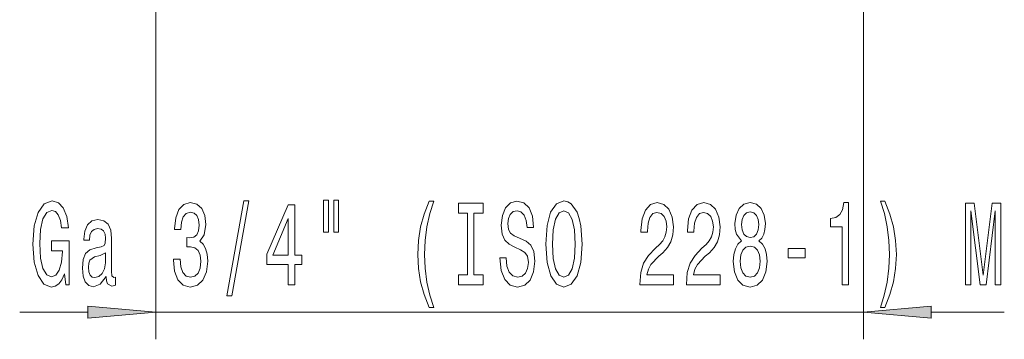
# Model space of a CAD drawing. Extents: x 0 to 420, y 0 to 297.
# Drawn here: x 207 to 244, y 88 to 100 of the extents above; entities that cross this region are included whole.
import ezdxf

# ---------------------------------------------------------------- set-up
doc = ezdxf.new("R2010")
doc.units = 0

msp = doc.modelspace()

# ---------------------------------------------------------------- linework, layer by layer
at = {"color": 7, "lineweight": 13}
for p, q in [((212.436951, 105.092064), (212.436951, 87.882576)), ((238.436951, 105.092064), (238.436951, 87.882576)), ((207.436951, 88.882576), (209.946472, 88.882576)), ((212.436951, 88.882576), (238.436951, 88.882576)), ((240.927444, 88.882576), (243.616882, 88.882576))]:
    msp.add_line(p, q, dxfattribs=at)
for points in [[(218.601868, 92.990646), (218.601868, 91.81485), (218.778229, 91.81485), (218.778229, 92.990646)], [(218.977951, 92.990646), (218.977951, 91.81485), (219.151733, 91.81485), (219.151733, 92.990646)], [(209.083145, 90.284592), (209.127228, 89.882576), (209.256927, 89.882576), (209.256927, 91.503616), (208.600723, 91.503616), (208.600723, 91.136177), (209.005341, 91.136177), (209.005341, 91.110245), (208.974213, 90.712547), (208.891205, 90.418602), (208.76413, 90.232719), (208.605911, 90.172203), (208.429535, 90.250008), (208.292084, 90.483444), (208.203888, 90.868164), (208.17276, 91.395546), (208.201294, 91.918602), (208.28949, 92.303322), (208.429535, 92.536758), (208.618881, 92.618889), (208.748566, 92.575661), (208.854904, 92.45462), (208.932709, 92.25145), (208.976807, 91.979118), (209.233582, 91.979118), (209.166138, 92.394104), (209.039047, 92.705345), (208.860092, 92.895546), (208.634445, 92.964706), (208.33876, 92.856636), (208.115707, 92.541077), (207.973053, 92.043961), (207.923782, 91.382576), (207.973053, 90.716873), (208.115707, 90.219749), (208.32579, 89.90419), (208.590347, 89.800446), (208.73819, 89.835022), (208.870468, 89.921478), (208.984589, 90.072777)], [(213.08905, 90.824936), (213.08905, 90.794678), (213.130554, 90.379692), (213.252457, 90.068459), (213.444382, 89.869606), (213.698563, 89.79612), (213.968307, 89.869606), (214.170609, 90.059807), (214.300293, 90.362404), (214.346985, 90.75145), (214.326233, 91.006493), (214.269165, 91.213989), (214.175797, 91.373932), (214.0513, 91.490646), (214.219879, 91.724075), (214.279541, 92.095833), (214.240631, 92.433006), (214.12912, 92.688049), (213.947556, 92.847992), (213.698563, 92.90419), (213.465134, 92.835022), (213.286163, 92.644821), (213.169464, 92.342232), (213.130554, 91.940216), (213.130554, 91.90995), (213.361389, 91.90995), (213.382141, 92.186607), (213.44957, 92.38546), (213.558502, 92.506493), (213.711533, 92.549721), (213.846405, 92.515144), (213.944962, 92.424362), (214.004608, 92.27739), (214.027954, 92.078545), (214.004608, 91.86673), (213.942368, 91.724075), (213.833435, 91.637619), (213.685593, 91.611679), (213.584442, 91.616005), (213.584442, 91.274506), (213.711533, 91.28315), (213.874939, 91.244247), (213.996826, 91.140503), (214.069458, 90.971916), (214.095398, 90.75145), (214.066864, 90.500732), (213.991638, 90.31485), (213.872345, 90.198135), (213.714127, 90.159233), (213.55072, 90.202461), (213.431412, 90.332146), (213.356201, 90.539635), (213.327667, 90.824936)], [(215.049438, 89.48056), (215.228394, 89.48056), (215.856049, 92.964706), (215.6745, 92.964706)], [(217.308075, 89.882576), (217.541504, 89.882576), (217.541504, 90.626091), (217.798279, 90.626091), (217.798279, 90.971916), (217.541504, 90.971916), (217.541504, 92.817734), (217.305481, 92.817734), (216.516998, 91.006493), (216.516998, 90.626091), (217.308075, 90.626091)], [(222.488892, 89.048279), (222.652298, 89.048279), (222.504456, 89.506493), (222.400711, 89.98632), (222.335876, 90.492088), (222.315125, 91.002174), (222.335876, 91.51226), (222.400711, 92.013702), (222.504456, 92.497849), (222.652298, 92.956062), (222.488892, 92.956062), (222.299561, 92.48056), (222.167282, 92.009377), (222.089478, 91.516579), (222.066132, 91.002174), (222.089478, 90.483444), (222.167282, 89.994965), (222.299561, 89.523788)], [(223.891632, 90.245689), (223.559631, 90.245689), (223.559631, 89.882576), (224.462234, 89.882576), (224.462234, 90.245689), (224.130249, 90.245689), (224.130249, 92.519463), (224.462234, 92.519463), (224.462234, 92.882576), (223.559631, 92.882576), (223.559631, 92.519463), (223.891632, 92.519463)], [(225.312531, 90.87249), (225.076508, 90.87249), (225.128372, 90.414276), (225.258057, 90.077103), (225.457764, 89.873932), (225.727509, 89.800446), (225.994659, 89.869606), (226.194366, 90.059807), (226.321457, 90.358078), (226.368134, 90.75145), (226.329239, 91.105919), (226.220306, 91.335022), (226.04393, 91.48632), (225.807907, 91.598717), (225.605606, 91.680847), (225.473328, 91.775948), (225.398102, 91.914276), (225.374771, 92.130417), (225.398102, 92.324936), (225.465546, 92.471916), (225.56929, 92.571335), (225.711945, 92.605919), (225.857193, 92.562691), (225.971313, 92.445976), (226.046524, 92.25145), (226.08284, 91.987762), (226.318863, 91.987762), (226.318863, 91.996407), (226.277359, 92.402748), (226.155457, 92.705345), (225.963531, 92.895546), (225.704163, 92.960388), (225.470734, 92.895546), (225.289185, 92.713989), (225.172455, 92.433006), (225.130966, 92.069893), (225.164673, 91.745689), (225.263245, 91.52523), (225.418854, 91.37825), (225.631531, 91.265862), (225.841629, 91.166435), (225.999847, 91.071335), (226.09581, 90.933006), (226.129517, 90.708221), (226.098389, 90.479118), (226.018005, 90.306206), (225.896088, 90.198135), (225.737885, 90.163559), (225.561523, 90.211105), (225.426636, 90.349434), (225.341049, 90.574219)], [(226.76712, 91.382576), (226.813812, 90.708221), (226.948685, 90.211105), (227.158768, 89.90419), (227.433701, 89.800446), (227.706024, 89.90419), (227.918716, 90.211105), (228.050995, 90.708221), (228.100281, 91.382576), (228.050995, 92.052605), (227.993927, 92.324936), (227.918716, 92.549721), (227.706024, 92.856636), (227.576355, 92.934448), (227.433701, 92.964706), (227.156189, 92.856636), (226.946091, 92.554047), (226.813812, 92.056931)], [(230.223602, 89.882576), (231.460785, 89.882576), (231.460785, 90.254333), (230.482971, 90.254333), (230.537445, 90.457504), (230.630814, 90.626091), (230.918701, 90.933006), (231.071732, 91.062691), (231.24292, 91.248573), (231.364807, 91.464706), (231.434845, 91.719749), (231.460785, 92.009377), (231.416687, 92.37249), (231.294785, 92.657791), (231.108047, 92.839348), (230.866837, 92.90419), (230.617844, 92.830704), (230.428497, 92.627533), (230.30661, 92.303322), (230.265106, 91.875374), (230.265106, 91.81485), (230.501129, 91.81485), (230.501129, 91.849434), (230.524475, 92.143387), (230.594498, 92.35952), (230.706024, 92.497849), (230.853867, 92.545403), (231.004303, 92.502174), (231.115814, 92.394104), (231.188446, 92.225517), (231.214386, 92.013702), (231.196228, 91.81485), (231.146942, 91.646263), (231.06395, 91.49929), (230.949829, 91.369606), (230.796814, 91.231277), (230.542633, 90.963264), (230.363663, 90.677963), (230.257324, 90.332146), (230.223602, 89.895546)], [(231.934998, 89.882576), (233.172165, 89.882576), (233.172165, 90.254333), (232.194351, 90.254333), (232.24881, 90.457504), (232.342194, 90.626091), (232.630096, 90.933006), (232.783112, 91.062691), (232.954285, 91.248573), (233.076202, 91.464706), (233.146225, 91.719749), (233.172165, 92.009377), (233.128067, 92.37249), (233.006165, 92.657791), (232.819427, 92.839348), (232.578217, 92.90419), (232.329224, 92.830704), (232.139893, 92.627533), (232.017975, 92.303322), (231.976486, 91.875374), (231.976486, 91.81485), (232.212509, 91.81485), (232.212509, 91.849434), (232.23584, 92.143387), (232.305878, 92.35952), (232.417404, 92.497849), (232.565247, 92.545403), (232.715668, 92.502174), (232.827209, 92.394104), (232.899826, 92.225517), (232.925766, 92.013702), (232.907608, 91.81485), (232.858337, 91.646263), (232.77533, 91.49929), (232.661209, 91.369606), (232.508179, 91.231277), (232.253998, 90.963264), (232.075043, 90.677963), (231.968704, 90.332146), (231.934998, 89.895546)], [(233.957611, 91.49929), (233.825317, 91.37825), (233.734558, 91.209663), (233.67749, 90.997849), (233.659332, 90.742805), (233.700836, 90.358078), (233.820145, 90.059807), (234.014664, 89.869606), (234.279221, 89.79612), (234.541168, 89.869606), (234.735703, 90.059807), (234.855011, 90.358078), (234.899109, 90.742805), (234.878357, 90.997849), (234.823883, 91.209663), (234.730515, 91.37825), (234.60083, 91.49929), (234.70459, 91.603035), (234.777191, 91.745689), (234.821289, 91.918602), (234.836853, 92.130417), (234.795349, 92.437332), (234.686432, 92.683731), (234.510056, 92.843674), (234.279221, 92.90419), (234.045792, 92.843674), (233.869415, 92.683731), (233.757904, 92.437332), (233.718994, 92.130417), (233.731964, 91.918602), (233.776047, 91.745689)], [(237.655304, 89.882576), (237.891327, 89.882576), (237.891327, 92.90419), (237.714951, 92.90419), (237.668259, 92.640503), (237.57489, 92.463264), (237.432236, 92.35952), (237.235123, 92.324936), (237.235123, 92.018021), (237.655304, 92.018021)], [(239.226624, 89.048279), (239.413361, 89.523788), (239.545639, 89.994965), (239.623444, 90.483444), (239.649384, 91.002174), (239.623444, 91.516579), (239.545639, 92.009377), (239.413361, 92.48056), (239.226624, 92.956062), (239.063217, 92.956062), (239.208466, 92.497849), (239.31221, 92.013702), (239.374451, 91.51226), (239.397797, 91.002174), (239.374451, 90.492088), (239.31221, 89.98632), (239.205872, 89.506493), (239.063217, 89.048279)], [(242.187714, 89.882576), (242.387421, 89.882576), (242.387421, 92.605919), (242.724594, 89.882576), (242.947647, 89.882576), (243.282227, 92.605919), (243.282227, 89.882576), (243.484528, 89.882576), (243.484528, 92.882576), (243.168106, 92.882576), (242.836121, 90.237045), (242.506714, 92.882576), (242.187714, 92.882576)], [(210.610382, 90.185173), (210.610382, 90.172203), (210.623352, 90.02523), (210.662247, 89.921478), (210.825653, 89.839348), (210.952744, 89.873932), (210.952744, 90.167877), (210.89827, 90.154907), (210.825653, 90.211105), (210.812683, 90.384018), (210.812683, 91.585747), (210.781555, 91.892662), (210.690781, 92.108803), (210.532562, 92.238487), (210.309509, 92.286034), (210.091644, 92.234161), (209.930847, 92.087189), (209.829681, 91.858078), (209.795959, 91.555489), (209.795959, 91.529549), (210.00087, 91.529549), (210.019028, 91.711105), (210.07608, 91.84079), (210.169464, 91.918602), (210.301727, 91.94886), (210.428818, 91.927246), (210.519592, 91.862404), (210.574066, 91.750008), (210.592224, 91.594391), (210.581848, 91.412834), (210.540344, 91.32206), (210.4366, 91.278831), (210.242081, 91.244247), (210.019028, 91.166435), (209.860809, 91.028107), (209.767441, 90.811974), (209.738907, 90.492088), (209.764847, 90.206787), (209.845245, 89.994965), (209.97493, 89.860962), (210.1539, 89.813416), (210.395111, 89.90419)], [(216.734863, 90.971916), (217.308075, 92.316292), (217.308075, 90.971916)], [(227.016113, 91.382576), (227.044647, 91.905632), (227.130249, 92.290359), (227.262512, 92.523788), (227.433701, 92.605919), (227.602295, 92.523788), (227.734558, 92.286034), (227.82016, 91.901306), (227.851288, 91.382576), (227.82016, 90.85952), (227.734558, 90.474792), (227.602295, 90.241364), (227.433701, 90.163559), (227.262512, 90.241364), (227.130249, 90.474792), (227.044647, 90.855202)], [(233.965393, 92.095833), (233.986145, 92.286034), (234.048386, 92.433006), (234.146942, 92.523788), (234.279221, 92.558365), (234.408905, 92.523788), (234.507462, 92.433006), (234.569702, 92.286034), (234.593048, 92.095833), (234.569702, 91.901306), (234.507462, 91.750008), (234.408905, 91.650589), (234.279221, 91.620331), (234.146942, 91.654907), (234.048386, 91.750008), (233.986145, 91.901306)], [(233.908325, 90.75145), (233.931671, 90.98056), (234.006882, 91.153473), (234.123596, 91.265862), (234.279221, 91.304764), (234.432251, 91.265862), (234.54895, 91.153473), (234.624176, 90.98056), (234.650116, 90.75145), (234.624176, 90.505051), (234.54895, 90.319176), (234.432251, 90.198135), (234.279221, 90.159233), (234.123596, 90.198135), (234.006882, 90.319176), (233.931671, 90.505051)], [(235.676758, 90.87249), (236.304443, 90.87249), (236.304443, 91.213989), (235.676758, 91.213989)], [(210.584442, 90.695259), (210.553314, 90.470474), (210.470322, 90.297562), (210.345825, 90.185173), (210.192795, 90.146263), (210.094238, 90.167877), (210.024216, 90.237045), (209.980118, 90.358078), (209.967148, 90.526665), (209.977524, 90.677963), (210.019028, 90.786034), (210.185013, 90.907074), (210.395111, 90.958946), (210.584442, 91.062691)], [(209.946472, 88.664688), (212.436951, 88.882576), (209.946472, 89.100464)], [(240.927444, 89.100464), (238.436951, 88.882576), (240.927444, 88.664688)]]:
    msp.add_lwpolyline(points, close=True, dxfattribs=at)
for points in [[(209.946472, 88.664688), (212.436951, 88.882576), (209.946472, 88.664688), (209.946472, 89.100464)], [(240.927444, 89.100464), (238.436951, 88.882576), (240.927444, 89.100464), (240.927444, 88.664688)]]:
    msp.add_solid(points, dxfattribs=at)

doc.saveas('drawing.dxf')
